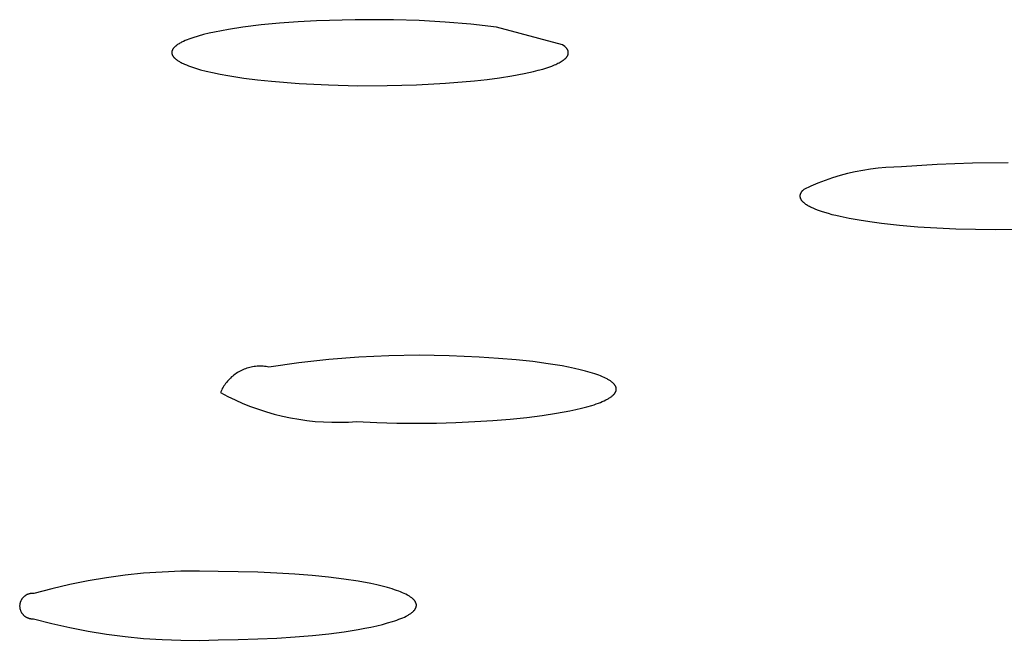
# Model space of a CAD drawing. Units: millimetres. Extents: x -600 to 458, y -1590 to 1598.
# Drawn here: x 256 to 268, y 1511 to 1519 of the extents above; entities that cross this region are included whole.
import ezdxf

# ---------------------------------------------------------------- set-up
doc = ezdxf.new("R2010")
doc.units = ezdxf.units.MM
doc.header["$MEASUREMENT"] = 0
doc.layers.add('Default', color=7, linetype='Continuous', true_color=0x000000)

msp = doc.modelspace()

# ---------------------------------------------------------------- linework, layer by layer
at = {"layer": 'Default', "color": 7, "true_color": 0xffffff}
for p, q in [((259.561, 1519.258), (259.329, 1519.241)), ((259.793, 1519.271), (259.561, 1519.258)), ((260.276, 1519.285), (259.793, 1519.271)), ((260.76, 1519.283), (260.276, 1519.285)), ((261.083, 1519.274), (260.76, 1519.283)), ((261.407, 1519.255), (261.083, 1519.274)), ((258.599, 1519.147), (258.511, 1519.129)), ((258.688, 1519.163), (258.599, 1519.147)), ((258.867, 1519.19), (258.688, 1519.163)), ((259.098, 1519.219), (258.867, 1519.19)), ((259.329, 1519.241), (259.098, 1519.219)), ((261.73, 1519.227), (261.407, 1519.255)), ((262.051, 1519.19), (261.73, 1519.227)), ((262.882, 1518.969), (262.051, 1519.19)), ((258.12, 1519.012), (258.109, 1519.006)), ((258.143, 1519.022), (258.12, 1519.012)), ((258.166, 1519.032), (258.143, 1519.022)), ((258.189, 1519.041), (258.166, 1519.032)), ((258.213, 1519.049), (258.189, 1519.041)), ((258.237, 1519.057), (258.213, 1519.049)), ((258.305, 1519.078), (258.237, 1519.057)), ((258.373, 1519.097), (258.305, 1519.078)), ((258.442, 1519.114), (258.373, 1519.097)), ((258.511, 1519.129), (258.442, 1519.114)), ((257.977, 1518.887), (257.976, 1518.886)), ((257.978, 1518.892), (257.977, 1518.891)), ((257.977, 1518.891), (257.977, 1518.889)), ((257.977, 1518.889), (257.977, 1518.887)), ((257.979, 1518.896), (257.978, 1518.894)), ((257.978, 1518.894), (257.978, 1518.892)), ((257.98, 1518.899), (257.979, 1518.897)), ((257.979, 1518.897), (257.979, 1518.896)), ((257.981, 1518.902), (257.98, 1518.9)), ((257.98, 1518.9), (257.98, 1518.899)), ((257.982, 1518.904), (257.981, 1518.903)), ((257.981, 1518.903), (257.981, 1518.902)), ((257.983, 1518.907), (257.982, 1518.906)), ((257.982, 1518.906), (257.982, 1518.904)), ((257.984, 1518.908), (257.983, 1518.907)), ((257.985, 1518.911), (257.984, 1518.908)), ((257.987, 1518.914), (257.985, 1518.911)), ((257.988, 1518.916), (257.987, 1518.914)), ((257.99, 1518.918), (257.988, 1518.916)), ((257.991, 1518.921), (257.99, 1518.918)), ((257.993, 1518.923), (257.991, 1518.921)), ((257.995, 1518.926), (257.993, 1518.923)), ((257.997, 1518.928), (257.995, 1518.926)), ((257.999, 1518.93), (257.997, 1518.928)), ((258.001, 1518.932), (257.999, 1518.93)), ((258.003, 1518.935), (258.001, 1518.932)), ((258.007, 1518.939), (258.003, 1518.935)), ((258.009, 1518.942), (258.007, 1518.939)), ((258.012, 1518.944), (258.009, 1518.942)), ((258.018, 1518.949), (258.012, 1518.944)), ((258.024, 1518.954), (258.018, 1518.949)), ((258.03, 1518.959), (258.024, 1518.954)), ((258.036, 1518.963), (258.03, 1518.959)), ((258.042, 1518.968), (258.036, 1518.963)), ((258.048, 1518.972), (258.042, 1518.968)), ((258.054, 1518.976), (258.048, 1518.972)), ((258.065, 1518.982), (258.054, 1518.976)), ((258.076, 1518.989), (258.065, 1518.982)), ((258.087, 1518.995), (258.076, 1518.989)), ((258.098, 1519.001), (258.087, 1518.995)), ((258.109, 1519.006), (258.098, 1519.001)), ((262.909, 1518.948), (262.882, 1518.969)), ((262.914, 1518.944), (262.909, 1518.948)), ((262.919, 1518.939), (262.914, 1518.944)), ((262.923, 1518.935), (262.919, 1518.939)), ((262.925, 1518.933), (262.923, 1518.935)), ((262.927, 1518.931), (262.925, 1518.933)), ((262.93, 1518.929), (262.927, 1518.931)), ((262.932, 1518.926), (262.93, 1518.929)), ((262.934, 1518.924), (262.932, 1518.926)), ((262.935, 1518.922), (262.934, 1518.924)), ((262.937, 1518.919), (262.935, 1518.922)), ((262.939, 1518.917), (262.937, 1518.919)), ((262.941, 1518.914), (262.939, 1518.917)), ((262.942, 1518.912), (262.941, 1518.914)), ((262.943, 1518.911), (262.942, 1518.912)), ((262.944, 1518.909), (262.943, 1518.911)), ((262.945, 1518.908), (262.944, 1518.909)), ((262.945, 1518.907), (262.945, 1518.908)), ((262.946, 1518.906), (262.945, 1518.907)), ((262.947, 1518.904), (262.946, 1518.906)), ((262.947, 1518.903), (262.947, 1518.904)), ((262.948, 1518.902), (262.947, 1518.903)), ((262.948, 1518.9), (262.948, 1518.902)), ((262.949, 1518.898), (262.948, 1518.9)), ((262.95, 1518.896), (262.949, 1518.898)), ((262.95, 1518.894), (262.95, 1518.896)), ((262.951, 1518.892), (262.95, 1518.894)), ((262.952, 1518.89), (262.951, 1518.892)), ((262.952, 1518.888), (262.952, 1518.89)), ((262.952, 1518.886), (262.952, 1518.888)), ((257.976, 1518.881), (257.975, 1518.879)), ((257.975, 1518.879), (257.975, 1518.877)), ((257.975, 1518.877), (257.975, 1518.876)), ((257.975, 1518.876), (257.975, 1518.874)), ((257.975, 1518.874), (257.975, 1518.872)), ((257.975, 1518.872), (257.975, 1518.871)), ((257.975, 1518.871), (257.975, 1518.869)), ((257.975, 1518.869), (257.975, 1518.867)), ((257.975, 1518.867), (257.975, 1518.866)), ((257.975, 1518.866), (257.976, 1518.864)), ((257.976, 1518.886), (257.976, 1518.884)), ((257.976, 1518.884), (257.976, 1518.882)), ((257.976, 1518.882), (257.976, 1518.881)), ((257.976, 1518.864), (257.976, 1518.862)), ((257.976, 1518.862), (257.976, 1518.861)), ((257.976, 1518.861), (257.976, 1518.859)), ((257.976, 1518.859), (257.977, 1518.857)), ((257.977, 1518.857), (257.977, 1518.856)), ((257.977, 1518.856), (257.977, 1518.854)), ((257.977, 1518.854), (257.978, 1518.852)), ((257.978, 1518.852), (257.978, 1518.851)), ((257.978, 1518.851), (257.979, 1518.849)), ((257.979, 1518.849), (257.979, 1518.848)), ((257.979, 1518.848), (257.98, 1518.846)), ((257.98, 1518.846), (257.98, 1518.844)), ((257.98, 1518.844), (257.981, 1518.843)), ((257.981, 1518.843), (257.982, 1518.841)), ((257.982, 1518.841), (257.982, 1518.839)), ((257.982, 1518.839), (257.983, 1518.838)), ((257.983, 1518.838), (257.984, 1518.836)), ((257.984, 1518.836), (257.985, 1518.834)), ((257.985, 1518.834), (257.986, 1518.833)), ((257.986, 1518.833), (257.987, 1518.831)), ((257.987, 1518.831), (257.988, 1518.83)), ((257.988, 1518.83), (257.989, 1518.828)), ((257.989, 1518.828), (257.991, 1518.825)), ((257.991, 1518.825), (257.993, 1518.822)), ((257.993, 1518.822), (257.995, 1518.819)), ((257.995, 1518.819), (257.997, 1518.817)), ((257.997, 1518.817), (258, 1518.814)), ((258, 1518.814), (258.002, 1518.811)), ((258.002, 1518.811), (258.005, 1518.808)), ((258.005, 1518.808), (258.007, 1518.806)), ((258.007, 1518.806), (258.012, 1518.801)), ((258.012, 1518.801), (258.016, 1518.797)), ((258.016, 1518.797), (258.02, 1518.794)), ((258.02, 1518.794), (258.024, 1518.79)), ((258.024, 1518.79), (258.028, 1518.787)), ((258.028, 1518.787), (258.032, 1518.784)), ((258.032, 1518.784), (258.036, 1518.78)), ((258.036, 1518.78), (258.045, 1518.774)), ((258.045, 1518.774), (258.053, 1518.769)), ((258.053, 1518.769), (258.062, 1518.763)), ((258.062, 1518.763), (258.071, 1518.758)), ((262.863, 1518.759), (262.876, 1518.767)), ((262.876, 1518.767), (262.889, 1518.775)), ((262.889, 1518.775), (262.898, 1518.782)), ((262.898, 1518.782), (262.902, 1518.785)), ((262.902, 1518.785), (262.907, 1518.788)), ((262.907, 1518.788), (262.911, 1518.792)), ((262.911, 1518.792), (262.915, 1518.795)), ((262.915, 1518.795), (262.919, 1518.799)), ((262.919, 1518.799), (262.923, 1518.803)), ((262.923, 1518.803), (262.925, 1518.804)), ((262.925, 1518.804), (262.926, 1518.806)), ((262.926, 1518.806), (262.928, 1518.808)), ((262.928, 1518.808), (262.93, 1518.81)), ((262.93, 1518.81), (262.932, 1518.812)), ((262.932, 1518.812), (262.933, 1518.814)), ((262.933, 1518.814), (262.935, 1518.816)), ((262.935, 1518.816), (262.936, 1518.819)), ((262.936, 1518.819), (262.938, 1518.821)), ((262.938, 1518.821), (262.939, 1518.823)), ((262.939, 1518.823), (262.941, 1518.825)), ((262.941, 1518.825), (262.942, 1518.827)), ((262.942, 1518.827), (262.943, 1518.83)), ((262.943, 1518.83), (262.944, 1518.832)), ((262.944, 1518.832), (262.946, 1518.834)), ((262.946, 1518.834), (262.947, 1518.837)), ((262.947, 1518.839), (262.948, 1518.84)), ((262.947, 1518.837), (262.947, 1518.839)), ((262.948, 1518.84), (262.949, 1518.842)), ((262.949, 1518.842), (262.95, 1518.844)), ((262.95, 1518.846), (262.951, 1518.848)), ((262.95, 1518.844), (262.95, 1518.846)), ((262.951, 1518.85), (262.952, 1518.852)), ((262.951, 1518.848), (262.951, 1518.85)), ((262.953, 1518.884), (262.952, 1518.886)), ((262.952, 1518.857), (262.953, 1518.859)), ((262.952, 1518.854), (262.952, 1518.857)), ((262.952, 1518.852), (262.952, 1518.854)), ((262.953, 1518.882), (262.953, 1518.884)), ((262.953, 1518.879), (262.953, 1518.882)), ((262.953, 1518.877), (262.953, 1518.879)), ((262.954, 1518.875), (262.953, 1518.877)), ((262.953, 1518.865), (262.954, 1518.867)), ((262.953, 1518.863), (262.953, 1518.865)), ((262.953, 1518.861), (262.953, 1518.863)), ((262.953, 1518.859), (262.953, 1518.861)), ((262.954, 1518.873), (262.954, 1518.875)), ((262.954, 1518.871), (262.954, 1518.873)), ((262.954, 1518.869), (262.954, 1518.871)), ((262.954, 1518.867), (262.954, 1518.869)), ((258.071, 1518.758), (258.08, 1518.753)), ((258.08, 1518.753), (258.093, 1518.746)), ((258.093, 1518.746), (258.106, 1518.739)), ((258.106, 1518.739), (258.119, 1518.733)), ((258.119, 1518.733), (258.132, 1518.727)), ((258.132, 1518.727), (258.158, 1518.716)), ((258.158, 1518.716), (258.185, 1518.705)), ((258.185, 1518.705), (258.222, 1518.692)), ((258.222, 1518.692), (258.258, 1518.68)), ((258.258, 1518.68), (258.296, 1518.668)), ((258.296, 1518.668), (258.333, 1518.657)), ((258.333, 1518.657), (258.408, 1518.638)), ((262.517, 1518.634), (262.575, 1518.649)), ((262.575, 1518.649), (262.633, 1518.665)), ((262.633, 1518.665), (262.671, 1518.677)), ((262.671, 1518.677), (262.708, 1518.69)), ((262.708, 1518.69), (262.746, 1518.703)), ((262.746, 1518.703), (262.764, 1518.71)), ((262.764, 1518.71), (262.782, 1518.718)), ((262.782, 1518.718), (262.796, 1518.724)), ((262.796, 1518.724), (262.81, 1518.73)), ((262.81, 1518.73), (262.823, 1518.737)), ((262.823, 1518.737), (262.837, 1518.744)), ((262.837, 1518.744), (262.85, 1518.751)), ((262.85, 1518.751), (262.863, 1518.759)), ((258.408, 1518.638), (258.484, 1518.62)), ((258.484, 1518.62), (258.582, 1518.6)), ((258.582, 1518.6), (258.68, 1518.582)), ((258.68, 1518.582), (258.779, 1518.566)), ((258.779, 1518.566), (258.878, 1518.552)), ((258.878, 1518.552), (259.051, 1518.53)), ((259.051, 1518.53), (259.225, 1518.511)), ((261.412, 1518.486), (261.777, 1518.517)), ((261.777, 1518.517), (261.934, 1518.535)), ((261.934, 1518.535), (262.09, 1518.555)), ((262.09, 1518.555), (262.245, 1518.579)), ((262.245, 1518.579), (262.4, 1518.608)), ((262.4, 1518.608), (262.517, 1518.634)), ((259.225, 1518.511), (259.574, 1518.483)), ((259.574, 1518.483), (259.943, 1518.465)), ((259.943, 1518.465), (260.312, 1518.456)), ((260.312, 1518.456), (260.679, 1518.457)), ((260.679, 1518.457), (261.046, 1518.466)), ((261.046, 1518.466), (261.412, 1518.486)), ((266.749, 1517.407), (266.652, 1517.392)), ((266.846, 1517.419), (266.749, 1517.407)), ((266.943, 1517.428), (266.846, 1517.419)), ((267.041, 1517.433), (266.943, 1517.428)), ((267.139, 1517.435), (267.041, 1517.433)), ((267.584, 1517.467), (267.139, 1517.435)), ((268.031, 1517.484), (267.584, 1517.467)), ((268.478, 1517.487), (268.031, 1517.484)), ((266.273, 1517.297), (266.181, 1517.266)), ((266.367, 1517.326), (266.273, 1517.297)), ((266.461, 1517.351), (266.367, 1517.326)), ((266.556, 1517.373), (266.461, 1517.351)), ((266.652, 1517.392), (266.556, 1517.373)), ((265.999, 1517.193), (265.91, 1517.152)), ((266.089, 1517.231), (265.999, 1517.193)), ((266.181, 1517.266), (266.089, 1517.231)), ((265.863, 1517.079), (265.862, 1517.077)), ((265.862, 1517.077), (265.862, 1517.075)), ((265.862, 1517.075), (265.862, 1517.073)), ((265.862, 1517.073), (265.862, 1517.071)), ((265.862, 1517.071), (265.862, 1517.069)), ((265.862, 1517.069), (265.862, 1517.068)), ((265.862, 1517.068), (265.862, 1517.066)), ((265.862, 1517.066), (265.862, 1517.064)), ((265.862, 1517.064), (265.862, 1517.062)), ((265.862, 1517.062), (265.863, 1517.06)), ((265.864, 1517.086), (265.863, 1517.084)), ((265.863, 1517.084), (265.863, 1517.082)), ((265.863, 1517.082), (265.863, 1517.08)), ((265.863, 1517.08), (265.863, 1517.079)), ((265.863, 1517.06), (265.863, 1517.058)), ((265.863, 1517.058), (265.863, 1517.056)), ((265.863, 1517.056), (265.864, 1517.055)), ((265.865, 1517.09), (265.864, 1517.088)), ((265.864, 1517.088), (265.864, 1517.086)), ((265.864, 1517.055), (265.864, 1517.053)), ((265.864, 1517.053), (265.864, 1517.051)), ((265.864, 1517.051), (265.865, 1517.049)), ((265.866, 1517.093), (265.865, 1517.091)), ((265.865, 1517.091), (265.865, 1517.09)), ((265.865, 1517.049), (265.866, 1517.047)), ((265.867, 1517.095), (265.866, 1517.093)), ((265.866, 1517.047), (265.866, 1517.045)), ((265.866, 1517.045), (265.867, 1517.044)), ((265.868, 1517.099), (265.867, 1517.097)), ((265.867, 1517.097), (265.867, 1517.095)), ((265.867, 1517.044), (265.867, 1517.042)), ((265.867, 1517.042), (265.868, 1517.04)), ((265.869, 1517.101), (265.868, 1517.099)), ((265.868, 1517.04), (265.869, 1517.038)), ((265.87, 1517.102), (265.869, 1517.101)), ((265.869, 1517.038), (265.87, 1517.036)), ((265.871, 1517.106), (265.87, 1517.104)), ((265.87, 1517.104), (265.87, 1517.102)), ((265.87, 1517.036), (265.871, 1517.034)), ((265.872, 1517.108), (265.871, 1517.106)), ((265.871, 1517.034), (265.872, 1517.033)), ((265.873, 1517.11), (265.872, 1517.108)), ((265.872, 1517.033), (265.873, 1517.031)), ((265.874, 1517.112), (265.873, 1517.11)), ((265.876, 1517.114), (265.874, 1517.112)), ((265.877, 1517.115), (265.876, 1517.114)), ((265.878, 1517.117), (265.877, 1517.115)), ((265.879, 1517.119), (265.878, 1517.117)), ((265.882, 1517.123), (265.879, 1517.119)), ((265.885, 1517.126), (265.882, 1517.123)), ((265.888, 1517.13), (265.885, 1517.126)), ((265.891, 1517.134), (265.888, 1517.13)), ((265.895, 1517.137), (265.891, 1517.134)), ((265.898, 1517.141), (265.895, 1517.137)), ((265.902, 1517.145), (265.898, 1517.141)), ((265.906, 1517.148), (265.902, 1517.145)), ((265.91, 1517.152), (265.906, 1517.148)), ((265.873, 1517.031), (265.874, 1517.029)), ((265.874, 1517.029), (265.875, 1517.027)), ((265.875, 1517.027), (265.876, 1517.025)), ((265.876, 1517.025), (265.877, 1517.023)), ((265.877, 1517.023), (265.878, 1517.022)), ((265.878, 1517.022), (265.88, 1517.02)), ((265.88, 1517.02), (265.882, 1517.016)), ((265.882, 1517.016), (265.885, 1517.012)), ((265.885, 1517.012), (265.888, 1517.009)), ((265.888, 1517.009), (265.891, 1517.005)), ((265.891, 1517.005), (265.895, 1517.002)), ((265.895, 1517.002), (265.898, 1516.998)), ((265.898, 1516.998), (265.902, 1516.994)), ((265.902, 1516.994), (265.906, 1516.991)), ((265.906, 1516.991), (265.91, 1516.987)), ((265.91, 1516.987), (265.915, 1516.984)), ((265.915, 1516.984), (265.919, 1516.98)), ((265.919, 1516.98), (265.924, 1516.976)), ((265.924, 1516.976), (265.929, 1516.973)), ((265.929, 1516.973), (265.934, 1516.969)), ((265.934, 1516.969), (265.945, 1516.962)), ((265.945, 1516.962), (265.956, 1516.955)), ((265.956, 1516.955), (265.968, 1516.948)), ((265.968, 1516.948), (265.981, 1516.941)), ((265.981, 1516.941), (265.995, 1516.934)), ((265.995, 1516.934), (266.01, 1516.927)), ((266.01, 1516.927), (266.025, 1516.92)), ((266.025, 1516.92), (266.041, 1516.913)), ((266.041, 1516.913), (266.057, 1516.906)), ((266.057, 1516.906), (266.093, 1516.893)), ((266.093, 1516.893), (266.131, 1516.879)), ((266.131, 1516.879), (266.172, 1516.866)), ((266.172, 1516.866), (266.217, 1516.853)), ((266.217, 1516.853), (266.264, 1516.84)), ((266.264, 1516.84), (266.313, 1516.828)), ((266.313, 1516.828), (266.366, 1516.816)), ((266.366, 1516.816), (266.48, 1516.792)), ((266.48, 1516.792), (266.605, 1516.77)), ((266.605, 1516.77), (266.741, 1516.749)), ((266.741, 1516.749), (266.889, 1516.729)), ((266.889, 1516.729), (267.111, 1516.705)), ((267.111, 1516.705), (267.342, 1516.685)), ((267.342, 1516.685), (267.58, 1516.67)), ((267.58, 1516.67), (267.822, 1516.659)), ((267.822, 1516.659), (268.313, 1516.649)), ((268.313, 1516.649), (268.801, 1516.656)), ((260.701, 1515.064), (260.322, 1515.046)), ((261.079, 1515.07), (260.701, 1515.064)), ((261.457, 1515.064), (261.079, 1515.07)), ((261.836, 1515.046), (261.457, 1515.064)), ((259.046, 1514.931), (259.027, 1514.929)), ((259.065, 1514.932), (259.046, 1514.931)), ((259.083, 1514.932), (259.065, 1514.932)), ((259.102, 1514.932), (259.083, 1514.932)), ((259.12, 1514.931), (259.102, 1514.932)), ((259.139, 1514.929), (259.12, 1514.931)), ((259.569, 1514.974), (259.194, 1514.92)), ((259.945, 1515.016), (259.569, 1514.974)), ((260.322, 1515.046), (259.945, 1515.016)), ((262.076, 1515.031), (261.836, 1515.046)), ((262.301, 1515.012), (262.076, 1515.031)), ((262.51, 1514.99), (262.301, 1515.012)), ((262.702, 1514.964), (262.51, 1514.99)), ((262.876, 1514.936), (262.702, 1514.964)), ((262.956, 1514.921), (262.876, 1514.936)), ((258.739, 1514.809), (258.725, 1514.797)), ((258.754, 1514.82), (258.739, 1514.809)), ((258.769, 1514.831), (258.754, 1514.82)), ((258.784, 1514.842), (258.769, 1514.831)), ((258.8, 1514.852), (258.784, 1514.842)), ((258.816, 1514.861), (258.8, 1514.852)), ((258.832, 1514.87), (258.816, 1514.861)), ((258.849, 1514.879), (258.832, 1514.87)), ((258.866, 1514.887), (258.849, 1514.879)), ((258.883, 1514.894), (258.866, 1514.887)), ((258.9, 1514.9), (258.883, 1514.894)), ((258.918, 1514.906), (258.9, 1514.9)), ((258.936, 1514.912), (258.918, 1514.906)), ((258.954, 1514.916), (258.936, 1514.912)), ((258.972, 1514.921), (258.954, 1514.916)), ((258.99, 1514.924), (258.972, 1514.921)), ((259.009, 1514.927), (258.99, 1514.924)), ((259.027, 1514.929), (259.009, 1514.927)), ((259.158, 1514.927), (259.139, 1514.929)), ((259.176, 1514.924), (259.158, 1514.927)), ((259.194, 1514.92), (259.176, 1514.924)), ((263.031, 1514.905), (262.956, 1514.921)), ((263.102, 1514.889), (263.031, 1514.905)), ((263.168, 1514.872), (263.102, 1514.889)), ((263.229, 1514.855), (263.168, 1514.872)), ((263.285, 1514.837), (263.229, 1514.855)), ((263.312, 1514.828), (263.285, 1514.837)), ((263.337, 1514.819), (263.312, 1514.828)), ((263.36, 1514.81), (263.337, 1514.819)), ((263.382, 1514.8), (263.36, 1514.81)), ((258.628, 1514.684), (258.619, 1514.668)), ((258.639, 1514.699), (258.628, 1514.684)), ((258.65, 1514.714), (258.639, 1514.699)), ((258.661, 1514.729), (258.65, 1514.714)), ((258.673, 1514.743), (258.661, 1514.729)), ((258.685, 1514.757), (258.673, 1514.743)), ((258.698, 1514.771), (258.685, 1514.757)), ((258.711, 1514.784), (258.698, 1514.771)), ((258.725, 1514.797), (258.711, 1514.784)), ((263.404, 1514.791), (263.382, 1514.8)), ((263.423, 1514.781), (263.404, 1514.791)), ((263.442, 1514.772), (263.423, 1514.781)), ((263.45, 1514.767), (263.442, 1514.772)), ((263.459, 1514.762), (263.45, 1514.767)), ((263.467, 1514.757), (263.459, 1514.762)), ((263.474, 1514.752), (263.467, 1514.757)), ((263.482, 1514.748), (263.474, 1514.752)), ((263.489, 1514.743), (263.482, 1514.748)), ((263.496, 1514.738), (263.489, 1514.743)), ((263.502, 1514.733), (263.496, 1514.738)), ((263.508, 1514.728), (263.502, 1514.733)), ((263.514, 1514.723), (263.508, 1514.728)), ((263.519, 1514.718), (263.514, 1514.723)), ((263.521, 1514.715), (263.519, 1514.718)), ((263.524, 1514.713), (263.521, 1514.715)), ((263.526, 1514.71), (263.524, 1514.713)), ((263.528, 1514.708), (263.526, 1514.71)), ((263.531, 1514.705), (263.528, 1514.708)), ((263.533, 1514.703), (263.531, 1514.705)), ((263.535, 1514.7), (263.533, 1514.703)), ((263.537, 1514.698), (263.535, 1514.7)), ((263.538, 1514.695), (263.537, 1514.698)), ((263.54, 1514.693), (263.538, 1514.695)), ((263.542, 1514.69), (263.54, 1514.693)), ((263.543, 1514.688), (263.542, 1514.69)), ((263.545, 1514.685), (263.543, 1514.688)), ((263.546, 1514.683), (263.545, 1514.685)), ((263.548, 1514.68), (263.546, 1514.683)), ((258.593, 1514.618), (258.585, 1514.601)), ((258.585, 1514.601), (258.678, 1514.553)), ((258.601, 1514.635), (258.593, 1514.618)), ((258.609, 1514.652), (258.601, 1514.635)), ((258.619, 1514.668), (258.609, 1514.652)), ((263.499, 1514.554), (263.506, 1514.56)), ((263.506, 1514.56), (263.512, 1514.565)), ((263.512, 1514.565), (263.517, 1514.57)), ((263.517, 1514.57), (263.52, 1514.572)), ((263.52, 1514.572), (263.523, 1514.575)), ((263.523, 1514.575), (263.525, 1514.578)), ((263.525, 1514.578), (263.527, 1514.58)), ((263.527, 1514.58), (263.53, 1514.583)), ((263.53, 1514.583), (263.532, 1514.585)), ((263.532, 1514.585), (263.534, 1514.588)), ((263.534, 1514.588), (263.536, 1514.59)), ((263.536, 1514.59), (263.538, 1514.593)), ((263.538, 1514.593), (263.54, 1514.596)), ((263.54, 1514.596), (263.541, 1514.598)), ((263.541, 1514.598), (263.543, 1514.601)), ((263.543, 1514.601), (263.545, 1514.603)), ((263.545, 1514.603), (263.546, 1514.606)), ((263.546, 1514.606), (263.547, 1514.609)), ((263.547, 1514.609), (263.549, 1514.611)), ((263.549, 1514.678), (263.548, 1514.68)), ((263.55, 1514.675), (263.549, 1514.678)), ((263.549, 1514.611), (263.55, 1514.614)), ((263.551, 1514.673), (263.55, 1514.675)), ((263.55, 1514.614), (263.551, 1514.616)), ((263.552, 1514.67), (263.551, 1514.673)), ((263.551, 1514.616), (263.552, 1514.619)), ((263.553, 1514.667), (263.552, 1514.67)), ((263.552, 1514.619), (263.553, 1514.621)), ((263.554, 1514.665), (263.553, 1514.667)), ((263.553, 1514.624), (263.554, 1514.627)), ((263.553, 1514.621), (263.553, 1514.624)), ((263.554, 1514.662), (263.554, 1514.665)), ((263.555, 1514.66), (263.554, 1514.662)), ((263.554, 1514.627), (263.555, 1514.629)), ((263.555, 1514.657), (263.555, 1514.66)), ((263.556, 1514.655), (263.555, 1514.657)), ((263.555, 1514.632), (263.556, 1514.634)), ((263.555, 1514.629), (263.555, 1514.632)), ((263.556, 1514.652), (263.556, 1514.655)), ((263.556, 1514.65), (263.556, 1514.652)), ((263.556, 1514.647), (263.556, 1514.65)), ((263.556, 1514.644), (263.556, 1514.647)), ((263.556, 1514.642), (263.556, 1514.644)), ((263.556, 1514.639), (263.556, 1514.642)), ((263.556, 1514.637), (263.556, 1514.639)), ((263.556, 1514.634), (263.556, 1514.637)), ((258.678, 1514.553), (258.772, 1514.508)), ((258.772, 1514.508), (258.867, 1514.466)), ((258.867, 1514.466), (258.964, 1514.427)), ((263.186, 1514.422), (263.248, 1514.44)), ((263.248, 1514.44), (263.277, 1514.449)), ((263.277, 1514.449), (263.305, 1514.459)), ((263.305, 1514.459), (263.332, 1514.469)), ((263.332, 1514.469), (263.357, 1514.478)), ((263.357, 1514.478), (263.381, 1514.488)), ((263.381, 1514.488), (263.403, 1514.498)), ((263.403, 1514.498), (263.424, 1514.508)), ((263.424, 1514.508), (263.434, 1514.513)), ((263.434, 1514.513), (263.444, 1514.519)), ((263.444, 1514.519), (263.453, 1514.524)), ((263.453, 1514.524), (263.462, 1514.529)), ((263.462, 1514.529), (263.47, 1514.534)), ((263.47, 1514.534), (263.478, 1514.539)), ((263.478, 1514.539), (263.485, 1514.544)), ((263.485, 1514.544), (263.493, 1514.549)), ((263.493, 1514.549), (263.499, 1514.554)), ((258.964, 1514.427), (259.062, 1514.392)), ((259.062, 1514.392), (259.162, 1514.36)), ((259.162, 1514.36), (259.262, 1514.332)), ((259.262, 1514.332), (259.363, 1514.306)), ((262.431, 1514.289), (262.626, 1514.313)), ((262.626, 1514.313), (262.806, 1514.341)), ((262.806, 1514.341), (262.971, 1514.371)), ((262.971, 1514.371), (263.047, 1514.387)), ((263.047, 1514.387), (263.119, 1514.404)), ((263.119, 1514.404), (263.186, 1514.422)), ((259.363, 1514.306), (259.465, 1514.285)), ((259.465, 1514.285), (259.568, 1514.266)), ((259.568, 1514.266), (259.672, 1514.252)), ((259.672, 1514.252), (259.775, 1514.24)), ((259.775, 1514.24), (259.879, 1514.233)), ((259.879, 1514.233), (259.984, 1514.228)), ((259.984, 1514.228), (260.088, 1514.228)), ((260.088, 1514.228), (260.192, 1514.231)), ((260.192, 1514.231), (260.296, 1514.237)), ((260.296, 1514.237), (260.549, 1514.226)), ((260.549, 1514.226), (260.802, 1514.219)), ((260.802, 1514.219), (261.299, 1514.219)), ((261.299, 1514.219), (261.542, 1514.226)), ((261.542, 1514.226), (261.778, 1514.236)), ((261.778, 1514.236), (262.005, 1514.25)), ((262.005, 1514.25), (262.224, 1514.268)), ((262.224, 1514.268), (262.431, 1514.289)), ((257.854, 1512.347), (257.62, 1512.331)), ((258.088, 1512.356), (257.854, 1512.347)), ((258.321, 1512.358), (258.088, 1512.356)), ((258.555, 1512.352), (258.321, 1512.358)), ((258.809, 1512.35), (258.555, 1512.352)), ((259.055, 1512.344), (258.809, 1512.35)), ((259.293, 1512.334), (259.055, 1512.344)), ((259.521, 1512.321), (259.293, 1512.334)), ((256.925, 1512.237), (256.696, 1512.191)), ((257.156, 1512.276), (256.925, 1512.237)), ((257.388, 1512.307), (257.156, 1512.276)), ((257.62, 1512.331), (257.388, 1512.307)), ((259.738, 1512.303), (259.521, 1512.321)), ((259.944, 1512.282), (259.738, 1512.303)), ((260.135, 1512.258), (259.944, 1512.282)), ((260.313, 1512.231), (260.135, 1512.258)), ((260.474, 1512.201), (260.313, 1512.231)), ((256.468, 1512.138), (256.242, 1512.077)), ((256.696, 1512.191), (256.468, 1512.138)), ((260.548, 1512.185), (260.474, 1512.201)), ((260.617, 1512.169), (260.548, 1512.185)), ((260.683, 1512.152), (260.617, 1512.169)), ((260.743, 1512.134), (260.683, 1512.152)), ((260.771, 1512.125), (260.743, 1512.134)), ((260.798, 1512.116), (260.771, 1512.125)), ((260.824, 1512.106), (260.798, 1512.116)), ((260.848, 1512.097), (260.824, 1512.106)), ((260.871, 1512.087), (260.848, 1512.097)), ((260.893, 1512.077), (260.871, 1512.087)), ((256.072, 1511.967), (256.07, 1511.961)), ((256.073, 1511.972), (256.072, 1511.967)), ((256.075, 1511.977), (256.073, 1511.972)), ((256.077, 1511.982), (256.075, 1511.977)), ((256.08, 1511.987), (256.077, 1511.982)), ((256.082, 1511.992), (256.08, 1511.987)), ((256.085, 1511.997), (256.082, 1511.992)), ((256.087, 1512.002), (256.085, 1511.997)), ((256.09, 1512.006), (256.087, 1512.002)), ((256.093, 1512.011), (256.09, 1512.006)), ((256.097, 1512.015), (256.093, 1512.011)), ((256.1, 1512.02), (256.097, 1512.015)), ((256.104, 1512.024), (256.1, 1512.02)), ((256.107, 1512.028), (256.104, 1512.024)), ((256.111, 1512.032), (256.107, 1512.028)), ((256.115, 1512.036), (256.111, 1512.032)), ((256.119, 1512.04), (256.115, 1512.036)), ((256.123, 1512.043), (256.119, 1512.04)), ((256.128, 1512.046), (256.123, 1512.043)), ((256.132, 1512.05), (256.128, 1512.046)), ((256.137, 1512.053), (256.132, 1512.05)), ((256.141, 1512.056), (256.137, 1512.053)), ((256.146, 1512.058), (256.141, 1512.056)), ((256.151, 1512.061), (256.146, 1512.058)), ((256.156, 1512.063), (256.151, 1512.061)), ((256.161, 1512.066), (256.156, 1512.063)), ((256.166, 1512.068), (256.161, 1512.066)), ((256.171, 1512.07), (256.166, 1512.068)), ((256.176, 1512.071), (256.171, 1512.07)), ((256.182, 1512.073), (256.176, 1512.071)), ((256.187, 1512.074), (256.182, 1512.073)), ((256.192, 1512.075), (256.187, 1512.074)), ((256.198, 1512.076), (256.192, 1512.075)), ((256.203, 1512.077), (256.198, 1512.076)), ((256.209, 1512.078), (256.203, 1512.077)), ((256.214, 1512.078), (256.209, 1512.078)), ((256.22, 1512.078), (256.214, 1512.078)), ((256.225, 1512.078), (256.22, 1512.078)), ((256.231, 1512.078), (256.225, 1512.078)), ((256.236, 1512.078), (256.231, 1512.078)), ((256.242, 1512.077), (256.236, 1512.078)), ((260.914, 1512.068), (260.893, 1512.077)), ((260.933, 1512.058), (260.914, 1512.068)), ((260.942, 1512.053), (260.933, 1512.058)), ((260.95, 1512.048), (260.942, 1512.053)), ((260.959, 1512.043), (260.95, 1512.048)), ((260.966, 1512.037), (260.959, 1512.043)), ((260.974, 1512.032), (260.966, 1512.037)), ((260.981, 1512.027), (260.974, 1512.032)), ((260.988, 1512.022), (260.981, 1512.027)), ((260.995, 1512.017), (260.988, 1512.022)), ((261.001, 1512.012), (260.995, 1512.017)), ((261.006, 1512.006), (261.001, 1512.012)), ((261.009, 1512.004), (261.006, 1512.006)), ((261.012, 1512.001), (261.009, 1512.004)), ((261.014, 1511.998), (261.012, 1512.001)), ((261.017, 1511.996), (261.014, 1511.998)), ((261.019, 1511.993), (261.017, 1511.996)), ((261.021, 1511.99), (261.019, 1511.993)), ((261.024, 1511.988), (261.021, 1511.99)), ((261.026, 1511.985), (261.024, 1511.988)), ((261.028, 1511.982), (261.026, 1511.985)), ((261.03, 1511.98), (261.028, 1511.982)), ((261.031, 1511.977), (261.03, 1511.98)), ((261.033, 1511.974), (261.031, 1511.977)), ((261.035, 1511.972), (261.033, 1511.974)), ((261.036, 1511.969), (261.035, 1511.972)), ((261.037, 1511.966), (261.036, 1511.969)), ((261.039, 1511.963), (261.037, 1511.966)), ((261.04, 1511.961), (261.039, 1511.963)), ((256.065, 1511.929), (256.064, 1511.923)), ((256.064, 1511.923), (256.064, 1511.918)), ((256.064, 1511.918), (256.065, 1511.912)), ((256.066, 1511.94), (256.065, 1511.934)), ((256.065, 1511.934), (256.065, 1511.929)), ((256.065, 1511.912), (256.065, 1511.907)), ((256.065, 1511.907), (256.065, 1511.901)), ((256.065, 1511.901), (256.066, 1511.896)), ((256.067, 1511.951), (256.066, 1511.945)), ((256.066, 1511.945), (256.066, 1511.94)), ((256.066, 1511.896), (256.067, 1511.891)), ((256.069, 1511.956), (256.067, 1511.951)), ((256.067, 1511.891), (256.068, 1511.885)), ((256.068, 1511.885), (256.069, 1511.88)), ((256.07, 1511.961), (256.069, 1511.956)), ((256.069, 1511.88), (256.071, 1511.875)), ((256.071, 1511.875), (256.073, 1511.869)), ((256.073, 1511.869), (256.074, 1511.864)), ((256.074, 1511.864), (256.076, 1511.859)), ((256.076, 1511.859), (256.079, 1511.854)), ((256.079, 1511.854), (256.081, 1511.849)), ((256.081, 1511.849), (256.083, 1511.844)), ((256.083, 1511.844), (256.086, 1511.839)), ((256.086, 1511.839), (256.089, 1511.835)), ((260.99, 1511.838), (260.996, 1511.844)), ((260.996, 1511.844), (261.002, 1511.849)), ((261.002, 1511.849), (261.005, 1511.852)), ((261.005, 1511.852), (261.008, 1511.854)), ((261.008, 1511.854), (261.011, 1511.857)), ((261.011, 1511.857), (261.013, 1511.86)), ((261.013, 1511.86), (261.016, 1511.862)), ((261.016, 1511.862), (261.018, 1511.865)), ((261.018, 1511.865), (261.02, 1511.868)), ((261.02, 1511.868), (261.023, 1511.87)), ((261.023, 1511.87), (261.025, 1511.873)), ((261.025, 1511.873), (261.027, 1511.876)), ((261.027, 1511.876), (261.029, 1511.878)), ((261.029, 1511.878), (261.031, 1511.881)), ((261.031, 1511.881), (261.032, 1511.884)), ((261.032, 1511.884), (261.034, 1511.886)), ((261.034, 1511.886), (261.035, 1511.889)), ((261.035, 1511.889), (261.037, 1511.892)), ((261.037, 1511.892), (261.038, 1511.895)), ((261.038, 1511.895), (261.039, 1511.897)), ((261.039, 1511.897), (261.041, 1511.9)), ((261.041, 1511.958), (261.04, 1511.961)), ((261.042, 1511.955), (261.041, 1511.958)), ((261.041, 1511.9), (261.042, 1511.903)), ((261.043, 1511.953), (261.042, 1511.955)), ((261.042, 1511.903), (261.043, 1511.906)), ((261.044, 1511.95), (261.043, 1511.953)), ((261.043, 1511.908), (261.044, 1511.911)), ((261.043, 1511.906), (261.043, 1511.908)), ((261.044, 1511.947), (261.044, 1511.95)), ((261.045, 1511.944), (261.044, 1511.947)), ((261.044, 1511.911), (261.045, 1511.914)), ((261.045, 1511.942), (261.045, 1511.944)), ((261.046, 1511.939), (261.045, 1511.942)), ((261.045, 1511.917), (261.046, 1511.919)), ((261.045, 1511.914), (261.045, 1511.917)), ((261.046, 1511.936), (261.046, 1511.939)), ((261.046, 1511.933), (261.046, 1511.936)), ((261.046, 1511.931), (261.046, 1511.933)), ((261.046, 1511.928), (261.046, 1511.931)), ((261.046, 1511.925), (261.046, 1511.928)), ((261.046, 1511.922), (261.046, 1511.925)), ((261.046, 1511.919), (261.046, 1511.922)), ((256.089, 1511.835), (256.092, 1511.83)), ((256.092, 1511.83), (256.095, 1511.825)), ((256.095, 1511.825), (256.098, 1511.821)), ((256.098, 1511.821), (256.102, 1511.817)), ((256.102, 1511.817), (256.106, 1511.813)), ((256.106, 1511.813), (256.109, 1511.809)), ((256.109, 1511.809), (256.113, 1511.805)), ((256.113, 1511.805), (256.117, 1511.801)), ((256.117, 1511.801), (256.121, 1511.797)), ((256.121, 1511.797), (256.126, 1511.794)), ((256.126, 1511.794), (256.13, 1511.791)), ((256.13, 1511.791), (256.135, 1511.788)), ((256.135, 1511.788), (256.139, 1511.785)), ((256.139, 1511.785), (256.144, 1511.782)), ((256.144, 1511.782), (256.149, 1511.779)), ((256.149, 1511.779), (256.154, 1511.777)), ((256.154, 1511.777), (256.159, 1511.774)), ((256.159, 1511.774), (256.164, 1511.772)), ((256.164, 1511.772), (256.169, 1511.77)), ((256.169, 1511.77), (256.174, 1511.768)), ((256.174, 1511.768), (256.179, 1511.767)), ((256.179, 1511.767), (256.185, 1511.765)), ((256.185, 1511.765), (256.19, 1511.764)), ((256.19, 1511.764), (256.195, 1511.763)), ((256.195, 1511.763), (256.201, 1511.762)), ((256.201, 1511.762), (256.206, 1511.761)), ((256.206, 1511.761), (256.212, 1511.761)), ((256.212, 1511.761), (256.217, 1511.761)), ((256.217, 1511.761), (256.223, 1511.76)), ((256.223, 1511.76), (256.228, 1511.761)), ((256.228, 1511.761), (256.234, 1511.761)), ((256.234, 1511.761), (256.239, 1511.761)), ((256.239, 1511.761), (256.466, 1511.702)), ((260.685, 1511.707), (260.746, 1511.725)), ((260.746, 1511.725), (260.774, 1511.734)), ((260.774, 1511.734), (260.801, 1511.744)), ((260.801, 1511.744), (260.826, 1511.753)), ((260.826, 1511.753), (260.851, 1511.763)), ((260.851, 1511.763), (260.874, 1511.772)), ((260.874, 1511.772), (260.896, 1511.782)), ((260.896, 1511.782), (260.916, 1511.792)), ((260.916, 1511.792), (260.926, 1511.797)), ((260.926, 1511.797), (260.935, 1511.802)), ((260.935, 1511.802), (260.944, 1511.807)), ((260.944, 1511.807), (260.952, 1511.812)), ((260.952, 1511.812), (260.961, 1511.818)), ((260.961, 1511.818), (260.968, 1511.823)), ((260.968, 1511.823), (260.976, 1511.828)), ((260.976, 1511.828), (260.983, 1511.833)), ((260.983, 1511.833), (260.99, 1511.838)), ((256.466, 1511.702), (256.694, 1511.65)), ((256.694, 1511.65), (256.924, 1511.605)), ((256.924, 1511.605), (257.155, 1511.567)), ((259.946, 1511.572), (260.138, 1511.597)), ((260.138, 1511.597), (260.315, 1511.625)), ((260.315, 1511.625), (260.398, 1511.64)), ((260.398, 1511.64), (260.476, 1511.656)), ((260.476, 1511.656), (260.551, 1511.672)), ((260.551, 1511.672), (260.62, 1511.689)), ((260.62, 1511.689), (260.685, 1511.707)), ((257.155, 1511.567), (257.387, 1511.537)), ((257.387, 1511.537), (257.62, 1511.514)), ((257.62, 1511.514), (257.853, 1511.498)), ((257.853, 1511.498), (258.087, 1511.49)), ((258.087, 1511.49), (258.321, 1511.489)), ((258.321, 1511.489), (258.555, 1511.496)), ((258.555, 1511.496), (258.809, 1511.499)), ((258.809, 1511.499), (259.055, 1511.506)), ((259.055, 1511.506), (259.294, 1511.517)), ((259.294, 1511.517), (259.522, 1511.532)), ((259.522, 1511.532), (259.74, 1511.55)), ((259.74, 1511.55), (259.946, 1511.572))]:
    msp.add_line(p, q, dxfattribs=at)

doc.saveas('drawing.dxf')
